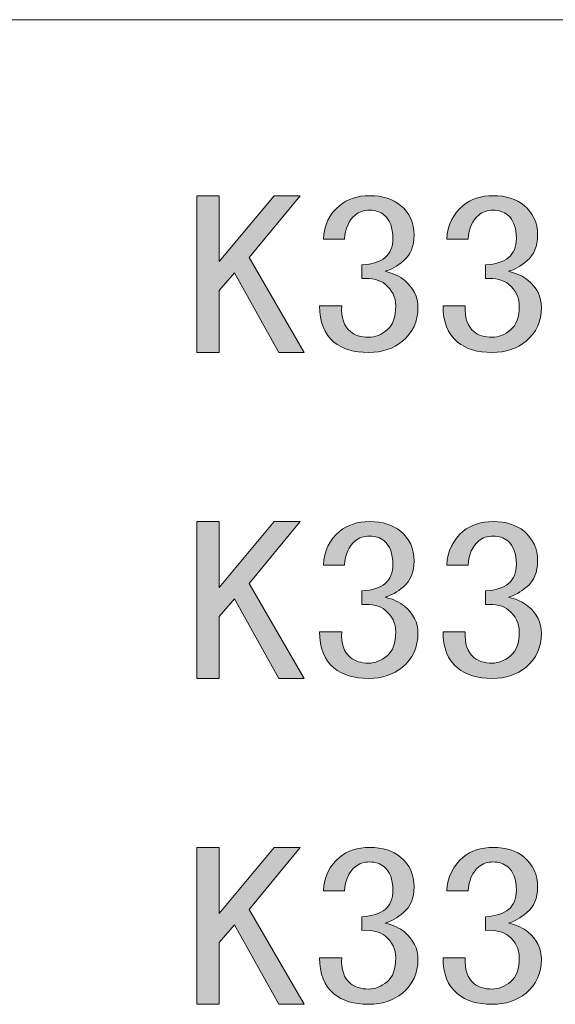
# Model space of a CAD drawing. Units: millimetres. Extents: x 10 to 695, y -410 to 43.
# Drawn here: x 59 to 70, y -102 to -82 of the extents above; entities that cross this region are included whole.
import ezdxf

# ---------------------------------------------------------------- set-up
doc = ezdxf.new("R2010")
doc.units = ezdxf.units.MM
doc.header["$MEASUREMENT"] = 0
doc.layers.add('管理番号、タイトル', color=7, linetype='Continuous', lineweight=0)

# ---------------------------------------------------------------- blocks, each defined once
blk = doc.blocks.new('Block_140')
at = {"layer": '管理番号、タイトル'}
h = blk.add_hatch(color=7, dxfattribs=at)
h.dxf.hatch_style = 2
edge = h.paths.add_edge_path()
edge.add_spline(control_points=[(62.37, -88.601), (62.37, -88.601), (62.37, -85.377), (62.37, -85.377), (62.37, -85.377), (62.826, -85.377), (62.826, -85.377), (62.826, -85.377), (62.826, -86.733), (62.826, -86.733), (62.826, -86.733), (63.957, -85.377), (63.957, -85.377), (63.957, -85.377), (64.493, -85.377), (64.493, -85.377), (64.493, -85.377), (63.441, -86.65), (63.441, -86.65), (63.441, -86.65), (64.573, -88.601), (64.573, -88.601), (64.573, -88.601), (64.057, -88.601), (64.057, -88.601), (64.057, -88.601), (63.144, -86.964), (63.144, -86.964), (63.144, -86.964), (62.826, -87.328), (62.826, -87.328), (62.826, -87.328), (62.826, -88.601), (62.826, -88.601), (62.826, -88.601), (62.37, -88.601), (62.37, -88.601)], knot_values=[0, 0, 0, 0, 1, 1, 1, 2, 2, 2, 3, 3, 3, 4, 4, 4, 5, 5, 5, 6, 6, 6, 7, 7, 7, 8, 8, 8, 9, 9, 9, 10, 10, 10, 11, 11, 11, 12, 12, 12, 12], degree=3, periodic=0)
h = blk.add_hatch(color=7, dxfattribs=at)
h.dxf.hatch_style = 2
edge = h.paths.add_edge_path()
edge.add_spline(control_points=[(65.525, -88.172), (65.617, -88.249), (65.743, -88.287), (65.902, -88.287), (66.034, -88.287), (66.16, -88.238), (66.279, -88.138), (66.398, -88.039), (66.458, -87.874), (66.458, -87.642), (66.458, -87.466), (66.385, -87.317), (66.239, -87.196), (66.133, -87.108), (65.975, -87.069), (65.763, -87.08), (65.763, -87.08), (65.763, -86.799), (65.763, -86.799), (65.975, -86.788), (66.133, -86.739), (66.239, -86.65), (66.345, -86.562), (66.398, -86.43), (66.398, -86.253), (66.398, -86.033), (66.339, -85.873), (66.22, -85.774), (66.14, -85.708), (66.041, -85.675), (65.922, -85.675), (65.803, -85.675), (65.703, -85.708), (65.624, -85.774), (65.492, -85.884), (65.419, -86.049), (65.406, -86.27), (65.406, -86.27), (64.969, -86.27), (64.969, -86.27), (64.982, -85.983), (65.095, -85.752), (65.307, -85.575), (65.465, -85.443), (65.67, -85.377), (65.922, -85.377), (66.186, -85.377), (66.398, -85.443), (66.557, -85.575), (66.742, -85.73), (66.835, -85.934), (66.835, -86.187), (66.835, -86.419), (66.762, -86.595), (66.616, -86.716), (66.484, -86.827), (66.358, -86.898), (66.239, -86.931), (66.411, -86.975), (66.544, -87.036), (66.636, -87.113), (66.821, -87.268), (66.914, -87.455), (66.914, -87.675), (66.914, -87.962), (66.808, -88.194), (66.596, -88.37), (66.411, -88.524), (66.18, -88.601), (65.902, -88.601), (65.598, -88.601), (65.359, -88.53), (65.188, -88.387), (64.989, -88.221), (64.89, -87.973), (64.89, -87.642), (64.89, -87.642), (65.346, -87.642), (65.346, -87.642), (65.333, -87.885), (65.393, -88.061), (65.525, -88.172)], knot_values=[0, 0, 0, 0, 1, 1, 1, 2, 2, 2, 3, 3, 3, 4, 4, 4, 5, 5, 5, 6, 6, 6, 7, 7, 7, 8, 8, 8, 9, 9, 9, 10, 10, 10, 11, 11, 11, 12, 12, 12, 13, 13, 13, 14, 14, 14, 15, 15, 15, 16, 16, 16, 17, 17, 17, 18, 18, 18, 19, 19, 19, 20, 20, 20, 21, 21, 21, 22, 22, 22, 23, 23, 23, 24, 24, 24, 25, 25, 25, 26, 26, 26, 27, 27, 27, 27], degree=3, periodic=0)
h = blk.add_hatch(color=7, dxfattribs=at)
h.dxf.hatch_style = 2
edge = h.paths.add_edge_path()
edge.add_spline(control_points=[(68.065, -88.172), (68.157, -88.249), (68.283, -88.287), (68.442, -88.287), (68.574, -88.287), (68.7, -88.238), (68.819, -88.138), (68.938, -88.039), (68.998, -87.874), (68.998, -87.642), (68.998, -87.466), (68.925, -87.317), (68.779, -87.196), (68.673, -87.108), (68.515, -87.069), (68.303, -87.08), (68.303, -87.08), (68.303, -86.799), (68.303, -86.799), (68.515, -86.788), (68.673, -86.739), (68.779, -86.65), (68.885, -86.562), (68.938, -86.43), (68.938, -86.253), (68.938, -86.033), (68.879, -85.873), (68.76, -85.774), (68.68, -85.708), (68.581, -85.675), (68.462, -85.675), (68.343, -85.675), (68.244, -85.708), (68.164, -85.774), (68.032, -85.884), (67.959, -86.049), (67.946, -86.27), (67.946, -86.27), (67.509, -86.27), (67.509, -86.27), (67.522, -85.983), (67.635, -85.752), (67.847, -85.575), (68.005, -85.443), (68.21, -85.377), (68.462, -85.377), (68.726, -85.377), (68.938, -85.443), (69.097, -85.575), (69.282, -85.73), (69.375, -85.934), (69.375, -86.187), (69.375, -86.419), (69.302, -86.595), (69.157, -86.716), (69.024, -86.827), (68.898, -86.898), (68.779, -86.931), (68.951, -86.975), (69.084, -87.036), (69.176, -87.113), (69.361, -87.268), (69.454, -87.455), (69.454, -87.675), (69.454, -87.962), (69.348, -88.194), (69.137, -88.37), (68.951, -88.524), (68.72, -88.601), (68.442, -88.601), (68.138, -88.601), (67.899, -88.53), (67.728, -88.387), (67.529, -88.221), (67.43, -87.973), (67.43, -87.642), (67.43, -87.642), (67.886, -87.642), (67.886, -87.642), (67.873, -87.885), (67.933, -88.061), (68.065, -88.172)], knot_values=[0, 0, 0, 0, 1, 1, 1, 2, 2, 2, 3, 3, 3, 4, 4, 4, 5, 5, 5, 6, 6, 6, 7, 7, 7, 8, 8, 8, 9, 9, 9, 10, 10, 10, 11, 11, 11, 12, 12, 12, 13, 13, 13, 14, 14, 14, 15, 15, 15, 16, 16, 16, 17, 17, 17, 18, 18, 18, 19, 19, 19, 20, 20, 20, 21, 21, 21, 22, 22, 22, 23, 23, 23, 24, 24, 24, 25, 25, 25, 26, 26, 26, 27, 27, 27, 27], degree=3, periodic=0)
h = blk.add_hatch(color=7, dxfattribs=at)
h.dxf.hatch_style = 2
edge = h.paths.add_edge_path()
edge.add_spline(control_points=[(62.37, -95.304), (62.37, -95.304), (62.37, -92.08), (62.37, -92.08), (62.37, -92.08), (62.826, -92.08), (62.826, -92.08), (62.826, -92.08), (62.826, -93.436), (62.826, -93.436), (62.826, -93.436), (63.957, -92.08), (63.957, -92.08), (63.957, -92.08), (64.493, -92.08), (64.493, -92.08), (64.493, -92.08), (63.441, -93.353), (63.441, -93.353), (63.441, -93.353), (64.573, -95.304), (64.573, -95.304), (64.573, -95.304), (64.057, -95.304), (64.057, -95.304), (64.057, -95.304), (63.144, -93.667), (63.144, -93.667), (63.144, -93.667), (62.826, -94.031), (62.826, -94.031), (62.826, -94.031), (62.826, -95.304), (62.826, -95.304), (62.826, -95.304), (62.37, -95.304), (62.37, -95.304)], knot_values=[0, 0, 0, 0, 1, 1, 1, 2, 2, 2, 3, 3, 3, 4, 4, 4, 5, 5, 5, 6, 6, 6, 7, 7, 7, 8, 8, 8, 9, 9, 9, 10, 10, 10, 11, 11, 11, 12, 12, 12, 12], degree=3, periodic=0)
h = blk.add_hatch(color=7, dxfattribs=at)
h.dxf.hatch_style = 2
edge = h.paths.add_edge_path()
edge.add_spline(control_points=[(65.525, -94.874), (65.617, -94.951), (65.743, -94.99), (65.902, -94.99), (66.034, -94.99), (66.16, -94.94), (66.279, -94.841), (66.398, -94.742), (66.458, -94.577), (66.458, -94.345), (66.458, -94.169), (66.385, -94.02), (66.239, -93.899), (66.133, -93.81), (65.975, -93.772), (65.763, -93.783), (65.763, -93.783), (65.763, -93.502), (65.763, -93.502), (65.975, -93.491), (66.133, -93.441), (66.239, -93.353), (66.345, -93.265), (66.398, -93.132), (66.398, -92.956), (66.398, -92.736), (66.339, -92.576), (66.22, -92.477), (66.14, -92.41), (66.041, -92.377), (65.922, -92.377), (65.803, -92.377), (65.703, -92.41), (65.624, -92.477), (65.492, -92.587), (65.419, -92.752), (65.406, -92.973), (65.406, -92.973), (64.969, -92.973), (64.969, -92.973), (64.982, -92.686), (65.095, -92.454), (65.307, -92.278), (65.465, -92.146), (65.67, -92.08), (65.922, -92.08), (66.186, -92.08), (66.398, -92.146), (66.557, -92.278), (66.742, -92.433), (66.835, -92.636), (66.835, -92.89), (66.835, -93.121), (66.762, -93.298), (66.616, -93.419), (66.484, -93.529), (66.358, -93.601), (66.239, -93.634), (66.411, -93.678), (66.544, -93.739), (66.636, -93.816), (66.821, -93.97), (66.914, -94.158), (66.914, -94.378), (66.914, -94.665), (66.808, -94.897), (66.596, -95.073), (66.411, -95.227), (66.18, -95.304), (65.902, -95.304), (65.598, -95.304), (65.359, -95.233), (65.188, -95.089), (64.989, -94.924), (64.89, -94.676), (64.89, -94.345), (64.89, -94.345), (65.346, -94.345), (65.346, -94.345), (65.333, -94.588), (65.393, -94.764), (65.525, -94.874)], knot_values=[0, 0, 0, 0, 1, 1, 1, 2, 2, 2, 3, 3, 3, 4, 4, 4, 5, 5, 5, 6, 6, 6, 7, 7, 7, 8, 8, 8, 9, 9, 9, 10, 10, 10, 11, 11, 11, 12, 12, 12, 13, 13, 13, 14, 14, 14, 15, 15, 15, 16, 16, 16, 17, 17, 17, 18, 18, 18, 19, 19, 19, 20, 20, 20, 21, 21, 21, 22, 22, 22, 23, 23, 23, 24, 24, 24, 25, 25, 25, 26, 26, 26, 27, 27, 27, 27], degree=3, periodic=0)
h = blk.add_hatch(color=7, dxfattribs=at)
h.dxf.hatch_style = 2
edge = h.paths.add_edge_path()
edge.add_spline(control_points=[(68.065, -94.874), (68.157, -94.951), (68.283, -94.99), (68.442, -94.99), (68.574, -94.99), (68.7, -94.94), (68.819, -94.841), (68.938, -94.742), (68.998, -94.577), (68.998, -94.345), (68.998, -94.169), (68.925, -94.02), (68.779, -93.899), (68.673, -93.81), (68.515, -93.772), (68.303, -93.783), (68.303, -93.783), (68.303, -93.502), (68.303, -93.502), (68.515, -93.491), (68.673, -93.441), (68.779, -93.353), (68.885, -93.265), (68.938, -93.132), (68.938, -92.956), (68.938, -92.736), (68.879, -92.576), (68.76, -92.477), (68.68, -92.41), (68.581, -92.377), (68.462, -92.377), (68.343, -92.377), (68.244, -92.41), (68.164, -92.477), (68.032, -92.587), (67.959, -92.752), (67.946, -92.973), (67.946, -92.973), (67.509, -92.973), (67.509, -92.973), (67.522, -92.686), (67.635, -92.454), (67.847, -92.278), (68.005, -92.146), (68.21, -92.08), (68.462, -92.08), (68.726, -92.08), (68.938, -92.146), (69.097, -92.278), (69.282, -92.433), (69.375, -92.636), (69.375, -92.89), (69.375, -93.121), (69.302, -93.298), (69.157, -93.419), (69.024, -93.529), (68.898, -93.601), (68.779, -93.634), (68.951, -93.678), (69.084, -93.739), (69.176, -93.816), (69.361, -93.97), (69.454, -94.158), (69.454, -94.378), (69.454, -94.665), (69.348, -94.897), (69.137, -95.073), (68.951, -95.227), (68.72, -95.304), (68.442, -95.304), (68.138, -95.304), (67.899, -95.233), (67.728, -95.089), (67.529, -94.924), (67.43, -94.676), (67.43, -94.345), (67.43, -94.345), (67.886, -94.345), (67.886, -94.345), (67.873, -94.588), (67.933, -94.764), (68.065, -94.874)], knot_values=[0, 0, 0, 0, 1, 1, 1, 2, 2, 2, 3, 3, 3, 4, 4, 4, 5, 5, 5, 6, 6, 6, 7, 7, 7, 8, 8, 8, 9, 9, 9, 10, 10, 10, 11, 11, 11, 12, 12, 12, 13, 13, 13, 14, 14, 14, 15, 15, 15, 16, 16, 16, 17, 17, 17, 18, 18, 18, 19, 19, 19, 20, 20, 20, 21, 21, 21, 22, 22, 22, 23, 23, 23, 24, 24, 24, 25, 25, 25, 26, 26, 26, 27, 27, 27, 27], degree=3, periodic=0)
h = blk.add_hatch(color=7, dxfattribs=at)
h.dxf.hatch_style = 2
edge = h.paths.add_edge_path()
edge.add_spline(control_points=[(62.37, -102.007), (62.37, -102.007), (62.37, -98.782), (62.37, -98.782), (62.37, -98.782), (62.826, -98.782), (62.826, -98.782), (62.826, -98.782), (62.826, -100.138), (62.826, -100.138), (62.826, -100.138), (63.957, -98.782), (63.957, -98.782), (63.957, -98.782), (64.493, -98.782), (64.493, -98.782), (64.493, -98.782), (63.441, -100.056), (63.441, -100.056), (63.441, -100.056), (64.573, -102.007), (64.573, -102.007), (64.573, -102.007), (64.057, -102.007), (64.057, -102.007), (64.057, -102.007), (63.144, -100.37), (63.144, -100.37), (63.144, -100.37), (62.826, -100.734), (62.826, -100.734), (62.826, -100.734), (62.826, -102.007), (62.826, -102.007), (62.826, -102.007), (62.37, -102.007), (62.37, -102.007)], knot_values=[0, 0, 0, 0, 1, 1, 1, 2, 2, 2, 3, 3, 3, 4, 4, 4, 5, 5, 5, 6, 6, 6, 7, 7, 7, 8, 8, 8, 9, 9, 9, 10, 10, 10, 11, 11, 11, 12, 12, 12, 12], degree=3, periodic=0)
h = blk.add_hatch(color=7, dxfattribs=at)
h.dxf.hatch_style = 2
edge = h.paths.add_edge_path()
edge.add_spline(control_points=[(65.525, -101.577), (65.617, -101.654), (65.743, -101.693), (65.902, -101.693), (66.034, -101.693), (66.16, -101.643), (66.279, -101.544), (66.398, -101.445), (66.458, -101.279), (66.458, -101.048), (66.458, -100.872), (66.385, -100.723), (66.239, -100.601), (66.133, -100.513), (65.975, -100.475), (65.763, -100.486), (65.763, -100.486), (65.763, -100.205), (65.763, -100.205), (65.975, -100.194), (66.133, -100.144), (66.239, -100.056), (66.345, -99.968), (66.398, -99.835), (66.398, -99.659), (66.398, -99.438), (66.339, -99.279), (66.22, -99.179), (66.14, -99.113), (66.041, -99.08), (65.922, -99.08), (65.803, -99.08), (65.703, -99.113), (65.624, -99.179), (65.492, -99.29), (65.419, -99.455), (65.406, -99.675), (65.406, -99.675), (64.969, -99.675), (64.969, -99.675), (64.982, -99.389), (65.095, -99.157), (65.307, -98.981), (65.465, -98.849), (65.67, -98.782), (65.922, -98.782), (66.186, -98.782), (66.398, -98.849), (66.557, -98.981), (66.742, -99.135), (66.835, -99.339), (66.835, -99.593), (66.835, -99.824), (66.762, -100.001), (66.616, -100.122), (66.484, -100.232), (66.358, -100.304), (66.239, -100.337), (66.411, -100.381), (66.544, -100.442), (66.636, -100.519), (66.821, -100.673), (66.914, -100.861), (66.914, -101.081), (66.914, -101.368), (66.808, -101.599), (66.596, -101.776), (66.411, -101.93), (66.18, -102.007), (65.902, -102.007), (65.598, -102.007), (65.359, -101.935), (65.188, -101.792), (64.989, -101.627), (64.89, -101.379), (64.89, -101.048), (64.89, -101.048), (65.346, -101.048), (65.346, -101.048), (65.333, -101.29), (65.393, -101.467), (65.525, -101.577)], knot_values=[0, 0, 0, 0, 1, 1, 1, 2, 2, 2, 3, 3, 3, 4, 4, 4, 5, 5, 5, 6, 6, 6, 7, 7, 7, 8, 8, 8, 9, 9, 9, 10, 10, 10, 11, 11, 11, 12, 12, 12, 13, 13, 13, 14, 14, 14, 15, 15, 15, 16, 16, 16, 17, 17, 17, 18, 18, 18, 19, 19, 19, 20, 20, 20, 21, 21, 21, 22, 22, 22, 23, 23, 23, 24, 24, 24, 25, 25, 25, 26, 26, 26, 27, 27, 27, 27], degree=3, periodic=0)
h = blk.add_hatch(color=7, dxfattribs=at)
h.dxf.hatch_style = 2
edge = h.paths.add_edge_path()
edge.add_spline(control_points=[(68.065, -101.577), (68.157, -101.654), (68.283, -101.693), (68.442, -101.693), (68.574, -101.693), (68.7, -101.643), (68.819, -101.544), (68.938, -101.445), (68.998, -101.279), (68.998, -101.048), (68.998, -100.872), (68.925, -100.723), (68.779, -100.601), (68.673, -100.513), (68.515, -100.475), (68.303, -100.486), (68.303, -100.486), (68.303, -100.205), (68.303, -100.205), (68.515, -100.194), (68.673, -100.144), (68.779, -100.056), (68.885, -99.968), (68.938, -99.835), (68.938, -99.659), (68.938, -99.438), (68.879, -99.279), (68.76, -99.179), (68.68, -99.113), (68.581, -99.08), (68.462, -99.08), (68.343, -99.08), (68.244, -99.113), (68.164, -99.179), (68.032, -99.29), (67.959, -99.455), (67.946, -99.675), (67.946, -99.675), (67.509, -99.675), (67.509, -99.675), (67.522, -99.389), (67.635, -99.157), (67.847, -98.981), (68.005, -98.849), (68.21, -98.782), (68.462, -98.782), (68.726, -98.782), (68.938, -98.849), (69.097, -98.981), (69.282, -99.135), (69.375, -99.339), (69.375, -99.593), (69.375, -99.824), (69.302, -100.001), (69.157, -100.122), (69.024, -100.232), (68.898, -100.304), (68.779, -100.337), (68.951, -100.381), (69.084, -100.442), (69.176, -100.519), (69.361, -100.673), (69.454, -100.861), (69.454, -101.081), (69.454, -101.368), (69.348, -101.599), (69.137, -101.776), (68.951, -101.93), (68.72, -102.007), (68.442, -102.007), (68.138, -102.007), (67.899, -101.935), (67.728, -101.792), (67.529, -101.627), (67.43, -101.379), (67.43, -101.048), (67.43, -101.048), (67.886, -101.048), (67.886, -101.048), (67.873, -101.29), (67.933, -101.467), (68.065, -101.577)], knot_values=[0, 0, 0, 0, 1, 1, 1, 2, 2, 2, 3, 3, 3, 4, 4, 4, 5, 5, 5, 6, 6, 6, 7, 7, 7, 8, 8, 8, 9, 9, 9, 10, 10, 10, 11, 11, 11, 12, 12, 12, 13, 13, 13, 14, 14, 14, 15, 15, 15, 16, 16, 16, 17, 17, 17, 18, 18, 18, 19, 19, 19, 20, 20, 20, 21, 21, 21, 22, 22, 22, 23, 23, 23, 24, 24, 24, 25, 25, 25, 26, 26, 26, 27, 27, 27, 27], degree=3, periodic=0)
for points, knots in [([(62.37, -88.601), (62.37, -88.601), (62.37, -85.377), (62.37, -85.377), (62.37, -85.377), (62.826, -85.377), (62.826, -85.377), (62.826, -85.377), (62.826, -86.733), (62.826, -86.733), (62.826, -86.733), (63.957, -85.377), (63.957, -85.377), (63.957, -85.377), (64.493, -85.377), (64.493, -85.377), (64.493, -85.377), (63.441, -86.65), (63.441, -86.65), (63.441, -86.65), (64.573, -88.601), (64.573, -88.601), (64.573, -88.601), (64.057, -88.601), (64.057, -88.601), (64.057, -88.601), (63.144, -86.964), (63.144, -86.964), (63.144, -86.964), (62.826, -87.328), (62.826, -87.328), (62.826, -87.328), (62.826, -88.601), (62.826, -88.601), (62.826, -88.601), (62.37, -88.601), (62.37, -88.601)], [0, 0, 0, 0, 1, 1, 1, 2, 2, 2, 3, 3, 3, 4, 4, 4, 5, 5, 5, 6, 6, 6, 7, 7, 7, 8, 8, 8, 9, 9, 9, 10, 10, 10, 11, 11, 11, 12, 12, 12, 12]), ([(65.525, -88.172), (65.617, -88.249), (65.743, -88.287), (65.902, -88.287), (66.034, -88.287), (66.16, -88.238), (66.279, -88.138), (66.398, -88.039), (66.458, -87.874), (66.458, -87.642), (66.458, -87.466), (66.385, -87.317), (66.239, -87.196), (66.133, -87.108), (65.975, -87.069), (65.763, -87.08), (65.763, -87.08), (65.763, -86.799), (65.763, -86.799), (65.975, -86.788), (66.133, -86.739), (66.239, -86.65), (66.345, -86.562), (66.398, -86.43), (66.398, -86.253), (66.398, -86.033), (66.339, -85.873), (66.22, -85.774), (66.14, -85.708), (66.041, -85.675), (65.922, -85.675), (65.803, -85.675), (65.703, -85.708), (65.624, -85.774), (65.492, -85.884), (65.419, -86.049), (65.406, -86.27), (65.406, -86.27), (64.969, -86.27), (64.969, -86.27), (64.982, -85.983), (65.095, -85.752), (65.307, -85.575), (65.465, -85.443), (65.67, -85.377), (65.922, -85.377), (66.186, -85.377), (66.398, -85.443), (66.557, -85.575), (66.742, -85.73), (66.835, -85.934), (66.835, -86.187), (66.835, -86.419), (66.762, -86.595), (66.616, -86.716), (66.484, -86.827), (66.358, -86.898), (66.239, -86.931), (66.411, -86.975), (66.544, -87.036), (66.636, -87.113), (66.821, -87.268), (66.914, -87.455), (66.914, -87.675), (66.914, -87.962), (66.808, -88.194), (66.596, -88.37), (66.411, -88.524), (66.18, -88.601), (65.902, -88.601), (65.598, -88.601), (65.359, -88.53), (65.188, -88.387), (64.989, -88.221), (64.89, -87.973), (64.89, -87.642), (64.89, -87.642), (65.346, -87.642), (65.346, -87.642), (65.333, -87.885), (65.393, -88.061), (65.525, -88.172)], [0, 0, 0, 0, 1, 1, 1, 2, 2, 2, 3, 3, 3, 4, 4, 4, 5, 5, 5, 6, 6, 6, 7, 7, 7, 8, 8, 8, 9, 9, 9, 10, 10, 10, 11, 11, 11, 12, 12, 12, 13, 13, 13, 14, 14, 14, 15, 15, 15, 16, 16, 16, 17, 17, 17, 18, 18, 18, 19, 19, 19, 20, 20, 20, 21, 21, 21, 22, 22, 22, 23, 23, 23, 24, 24, 24, 25, 25, 25, 26, 26, 26, 27, 27, 27, 27]), ([(68.065, -88.172), (68.157, -88.249), (68.283, -88.287), (68.442, -88.287), (68.574, -88.287), (68.7, -88.238), (68.819, -88.138), (68.938, -88.039), (68.998, -87.874), (68.998, -87.642), (68.998, -87.466), (68.925, -87.317), (68.779, -87.196), (68.673, -87.108), (68.515, -87.069), (68.303, -87.08), (68.303, -87.08), (68.303, -86.799), (68.303, -86.799), (68.515, -86.788), (68.673, -86.739), (68.779, -86.65), (68.885, -86.562), (68.938, -86.43), (68.938, -86.253), (68.938, -86.033), (68.879, -85.873), (68.76, -85.774), (68.68, -85.708), (68.581, -85.675), (68.462, -85.675), (68.343, -85.675), (68.244, -85.708), (68.164, -85.774), (68.032, -85.884), (67.959, -86.049), (67.946, -86.27), (67.946, -86.27), (67.509, -86.27), (67.509, -86.27), (67.522, -85.983), (67.635, -85.752), (67.847, -85.575), (68.005, -85.443), (68.21, -85.377), (68.462, -85.377), (68.726, -85.377), (68.938, -85.443), (69.097, -85.575), (69.282, -85.73), (69.375, -85.934), (69.375, -86.187), (69.375, -86.419), (69.302, -86.595), (69.157, -86.716), (69.024, -86.827), (68.898, -86.898), (68.779, -86.931), (68.951, -86.975), (69.084, -87.036), (69.176, -87.113), (69.361, -87.268), (69.454, -87.455), (69.454, -87.675), (69.454, -87.962), (69.348, -88.194), (69.137, -88.37), (68.951, -88.524), (68.72, -88.601), (68.442, -88.601), (68.138, -88.601), (67.899, -88.53), (67.728, -88.387), (67.529, -88.221), (67.43, -87.973), (67.43, -87.642), (67.43, -87.642), (67.886, -87.642), (67.886, -87.642), (67.873, -87.885), (67.933, -88.061), (68.065, -88.172)], [0, 0, 0, 0, 1, 1, 1, 2, 2, 2, 3, 3, 3, 4, 4, 4, 5, 5, 5, 6, 6, 6, 7, 7, 7, 8, 8, 8, 9, 9, 9, 10, 10, 10, 11, 11, 11, 12, 12, 12, 13, 13, 13, 14, 14, 14, 15, 15, 15, 16, 16, 16, 17, 17, 17, 18, 18, 18, 19, 19, 19, 20, 20, 20, 21, 21, 21, 22, 22, 22, 23, 23, 23, 24, 24, 24, 25, 25, 25, 26, 26, 26, 27, 27, 27, 27]), ([(62.37, -95.304), (62.37, -95.304), (62.37, -92.08), (62.37, -92.08), (62.37, -92.08), (62.826, -92.08), (62.826, -92.08), (62.826, -92.08), (62.826, -93.436), (62.826, -93.436), (62.826, -93.436), (63.957, -92.08), (63.957, -92.08), (63.957, -92.08), (64.493, -92.08), (64.493, -92.08), (64.493, -92.08), (63.441, -93.353), (63.441, -93.353), (63.441, -93.353), (64.573, -95.304), (64.573, -95.304), (64.573, -95.304), (64.057, -95.304), (64.057, -95.304), (64.057, -95.304), (63.144, -93.667), (63.144, -93.667), (63.144, -93.667), (62.826, -94.031), (62.826, -94.031), (62.826, -94.031), (62.826, -95.304), (62.826, -95.304), (62.826, -95.304), (62.37, -95.304), (62.37, -95.304)], [0, 0, 0, 0, 1, 1, 1, 2, 2, 2, 3, 3, 3, 4, 4, 4, 5, 5, 5, 6, 6, 6, 7, 7, 7, 8, 8, 8, 9, 9, 9, 10, 10, 10, 11, 11, 11, 12, 12, 12, 12]), ([(65.525, -94.874), (65.617, -94.951), (65.743, -94.99), (65.902, -94.99), (66.034, -94.99), (66.16, -94.94), (66.279, -94.841), (66.398, -94.742), (66.458, -94.577), (66.458, -94.345), (66.458, -94.169), (66.385, -94.02), (66.239, -93.899), (66.133, -93.81), (65.975, -93.772), (65.763, -93.783), (65.763, -93.783), (65.763, -93.502), (65.763, -93.502), (65.975, -93.491), (66.133, -93.441), (66.239, -93.353), (66.345, -93.265), (66.398, -93.132), (66.398, -92.956), (66.398, -92.736), (66.339, -92.576), (66.22, -92.477), (66.14, -92.41), (66.041, -92.377), (65.922, -92.377), (65.803, -92.377), (65.703, -92.41), (65.624, -92.477), (65.492, -92.587), (65.419, -92.752), (65.406, -92.973), (65.406, -92.973), (64.969, -92.973), (64.969, -92.973), (64.982, -92.686), (65.095, -92.454), (65.307, -92.278), (65.465, -92.146), (65.67, -92.08), (65.922, -92.08), (66.186, -92.08), (66.398, -92.146), (66.557, -92.278), (66.742, -92.433), (66.835, -92.636), (66.835, -92.89), (66.835, -93.121), (66.762, -93.298), (66.616, -93.419), (66.484, -93.529), (66.358, -93.601), (66.239, -93.634), (66.411, -93.678), (66.544, -93.739), (66.636, -93.816), (66.821, -93.97), (66.914, -94.158), (66.914, -94.378), (66.914, -94.665), (66.808, -94.897), (66.596, -95.073), (66.411, -95.227), (66.18, -95.304), (65.902, -95.304), (65.598, -95.304), (65.359, -95.233), (65.188, -95.089), (64.989, -94.924), (64.89, -94.676), (64.89, -94.345), (64.89, -94.345), (65.346, -94.345), (65.346, -94.345), (65.333, -94.588), (65.393, -94.764), (65.525, -94.874)], [0, 0, 0, 0, 1, 1, 1, 2, 2, 2, 3, 3, 3, 4, 4, 4, 5, 5, 5, 6, 6, 6, 7, 7, 7, 8, 8, 8, 9, 9, 9, 10, 10, 10, 11, 11, 11, 12, 12, 12, 13, 13, 13, 14, 14, 14, 15, 15, 15, 16, 16, 16, 17, 17, 17, 18, 18, 18, 19, 19, 19, 20, 20, 20, 21, 21, 21, 22, 22, 22, 23, 23, 23, 24, 24, 24, 25, 25, 25, 26, 26, 26, 27, 27, 27, 27]), ([(68.065, -94.874), (68.157, -94.951), (68.283, -94.99), (68.442, -94.99), (68.574, -94.99), (68.7, -94.94), (68.819, -94.841), (68.938, -94.742), (68.998, -94.577), (68.998, -94.345), (68.998, -94.169), (68.925, -94.02), (68.779, -93.899), (68.673, -93.81), (68.515, -93.772), (68.303, -93.783), (68.303, -93.783), (68.303, -93.502), (68.303, -93.502), (68.515, -93.491), (68.673, -93.441), (68.779, -93.353), (68.885, -93.265), (68.938, -93.132), (68.938, -92.956), (68.938, -92.736), (68.879, -92.576), (68.76, -92.477), (68.68, -92.41), (68.581, -92.377), (68.462, -92.377), (68.343, -92.377), (68.244, -92.41), (68.164, -92.477), (68.032, -92.587), (67.959, -92.752), (67.946, -92.973), (67.946, -92.973), (67.509, -92.973), (67.509, -92.973), (67.522, -92.686), (67.635, -92.454), (67.847, -92.278), (68.005, -92.146), (68.21, -92.08), (68.462, -92.08), (68.726, -92.08), (68.938, -92.146), (69.097, -92.278), (69.282, -92.433), (69.375, -92.636), (69.375, -92.89), (69.375, -93.121), (69.302, -93.298), (69.157, -93.419), (69.024, -93.529), (68.898, -93.601), (68.779, -93.634), (68.951, -93.678), (69.084, -93.739), (69.176, -93.816), (69.361, -93.97), (69.454, -94.158), (69.454, -94.378), (69.454, -94.665), (69.348, -94.897), (69.137, -95.073), (68.951, -95.227), (68.72, -95.304), (68.442, -95.304), (68.138, -95.304), (67.899, -95.233), (67.728, -95.089), (67.529, -94.924), (67.43, -94.676), (67.43, -94.345), (67.43, -94.345), (67.886, -94.345), (67.886, -94.345), (67.873, -94.588), (67.933, -94.764), (68.065, -94.874)], [0, 0, 0, 0, 1, 1, 1, 2, 2, 2, 3, 3, 3, 4, 4, 4, 5, 5, 5, 6, 6, 6, 7, 7, 7, 8, 8, 8, 9, 9, 9, 10, 10, 10, 11, 11, 11, 12, 12, 12, 13, 13, 13, 14, 14, 14, 15, 15, 15, 16, 16, 16, 17, 17, 17, 18, 18, 18, 19, 19, 19, 20, 20, 20, 21, 21, 21, 22, 22, 22, 23, 23, 23, 24, 24, 24, 25, 25, 25, 26, 26, 26, 27, 27, 27, 27]), ([(62.37, -102.007), (62.37, -102.007), (62.37, -98.782), (62.37, -98.782), (62.37, -98.782), (62.826, -98.782), (62.826, -98.782), (62.826, -98.782), (62.826, -100.138), (62.826, -100.138), (62.826, -100.138), (63.957, -98.782), (63.957, -98.782), (63.957, -98.782), (64.493, -98.782), (64.493, -98.782), (64.493, -98.782), (63.441, -100.056), (63.441, -100.056), (63.441, -100.056), (64.573, -102.007), (64.573, -102.007), (64.573, -102.007), (64.057, -102.007), (64.057, -102.007), (64.057, -102.007), (63.144, -100.37), (63.144, -100.37), (63.144, -100.37), (62.826, -100.734), (62.826, -100.734), (62.826, -100.734), (62.826, -102.007), (62.826, -102.007), (62.826, -102.007), (62.37, -102.007), (62.37, -102.007)], [0, 0, 0, 0, 1, 1, 1, 2, 2, 2, 3, 3, 3, 4, 4, 4, 5, 5, 5, 6, 6, 6, 7, 7, 7, 8, 8, 8, 9, 9, 9, 10, 10, 10, 11, 11, 11, 12, 12, 12, 12]), ([(65.525, -101.577), (65.617, -101.654), (65.743, -101.693), (65.902, -101.693), (66.034, -101.693), (66.16, -101.643), (66.279, -101.544), (66.398, -101.445), (66.458, -101.279), (66.458, -101.048), (66.458, -100.872), (66.385, -100.723), (66.239, -100.601), (66.133, -100.513), (65.975, -100.475), (65.763, -100.486), (65.763, -100.486), (65.763, -100.205), (65.763, -100.205), (65.975, -100.194), (66.133, -100.144), (66.239, -100.056), (66.345, -99.968), (66.398, -99.835), (66.398, -99.659), (66.398, -99.438), (66.339, -99.279), (66.22, -99.179), (66.14, -99.113), (66.041, -99.08), (65.922, -99.08), (65.803, -99.08), (65.703, -99.113), (65.624, -99.179), (65.492, -99.29), (65.419, -99.455), (65.406, -99.675), (65.406, -99.675), (64.969, -99.675), (64.969, -99.675), (64.982, -99.389), (65.095, -99.157), (65.307, -98.981), (65.465, -98.849), (65.67, -98.782), (65.922, -98.782), (66.186, -98.782), (66.398, -98.849), (66.557, -98.981), (66.742, -99.135), (66.835, -99.339), (66.835, -99.593), (66.835, -99.824), (66.762, -100.001), (66.616, -100.122), (66.484, -100.232), (66.358, -100.304), (66.239, -100.337), (66.411, -100.381), (66.544, -100.442), (66.636, -100.519), (66.821, -100.673), (66.914, -100.861), (66.914, -101.081), (66.914, -101.368), (66.808, -101.599), (66.596, -101.776), (66.411, -101.93), (66.18, -102.007), (65.902, -102.007), (65.598, -102.007), (65.359, -101.935), (65.188, -101.792), (64.989, -101.627), (64.89, -101.379), (64.89, -101.048), (64.89, -101.048), (65.346, -101.048), (65.346, -101.048), (65.333, -101.29), (65.393, -101.467), (65.525, -101.577)], [0, 0, 0, 0, 1, 1, 1, 2, 2, 2, 3, 3, 3, 4, 4, 4, 5, 5, 5, 6, 6, 6, 7, 7, 7, 8, 8, 8, 9, 9, 9, 10, 10, 10, 11, 11, 11, 12, 12, 12, 13, 13, 13, 14, 14, 14, 15, 15, 15, 16, 16, 16, 17, 17, 17, 18, 18, 18, 19, 19, 19, 20, 20, 20, 21, 21, 21, 22, 22, 22, 23, 23, 23, 24, 24, 24, 25, 25, 25, 26, 26, 26, 27, 27, 27, 27]), ([(68.065, -101.577), (68.157, -101.654), (68.283, -101.693), (68.442, -101.693), (68.574, -101.693), (68.7, -101.643), (68.819, -101.544), (68.938, -101.445), (68.998, -101.279), (68.998, -101.048), (68.998, -100.872), (68.925, -100.723), (68.779, -100.601), (68.673, -100.513), (68.515, -100.475), (68.303, -100.486), (68.303, -100.486), (68.303, -100.205), (68.303, -100.205), (68.515, -100.194), (68.673, -100.144), (68.779, -100.056), (68.885, -99.968), (68.938, -99.835), (68.938, -99.659), (68.938, -99.438), (68.879, -99.279), (68.76, -99.179), (68.68, -99.113), (68.581, -99.08), (68.462, -99.08), (68.343, -99.08), (68.244, -99.113), (68.164, -99.179), (68.032, -99.29), (67.959, -99.455), (67.946, -99.675), (67.946, -99.675), (67.509, -99.675), (67.509, -99.675), (67.522, -99.389), (67.635, -99.157), (67.847, -98.981), (68.005, -98.849), (68.21, -98.782), (68.462, -98.782), (68.726, -98.782), (68.938, -98.849), (69.097, -98.981), (69.282, -99.135), (69.375, -99.339), (69.375, -99.593), (69.375, -99.824), (69.302, -100.001), (69.157, -100.122), (69.024, -100.232), (68.898, -100.304), (68.779, -100.337), (68.951, -100.381), (69.084, -100.442), (69.176, -100.519), (69.361, -100.673), (69.454, -100.861), (69.454, -101.081), (69.454, -101.368), (69.348, -101.599), (69.137, -101.776), (68.951, -101.93), (68.72, -102.007), (68.442, -102.007), (68.138, -102.007), (67.899, -101.935), (67.728, -101.792), (67.529, -101.627), (67.43, -101.379), (67.43, -101.048), (67.43, -101.048), (67.886, -101.048), (67.886, -101.048), (67.873, -101.29), (67.933, -101.467), (68.065, -101.577)], [0, 0, 0, 0, 1, 1, 1, 2, 2, 2, 3, 3, 3, 4, 4, 4, 5, 5, 5, 6, 6, 6, 7, 7, 7, 8, 8, 8, 9, 9, 9, 10, 10, 10, 11, 11, 11, 12, 12, 12, 13, 13, 13, 14, 14, 14, 15, 15, 15, 16, 16, 16, 17, 17, 17, 18, 18, 18, 19, 19, 19, 20, 20, 20, 21, 21, 21, 22, 22, 22, 23, 23, 23, 24, 24, 24, 25, 25, 25, 26, 26, 26, 27, 27, 27, 27])]:
    blk.add_open_spline(points, degree=3, knots=knots, dxfattribs=at)

msp = doc.modelspace()

# ---------------------------------------------------------------- linework, layer by layer
at = {"layer": '管理番号、タイトル', "color": 7, "lineweight": 9}
msp.add_line((9.969, -81.757), (160.439, -81.757), dxfattribs=at)

# ---------------------------------------------------------------- block references
at = {"layer": '管理番号、タイトル'}
msp.add_blockref('Block_140', (0, 0), dxfattribs=at)

doc.saveas('drawing.dxf')
